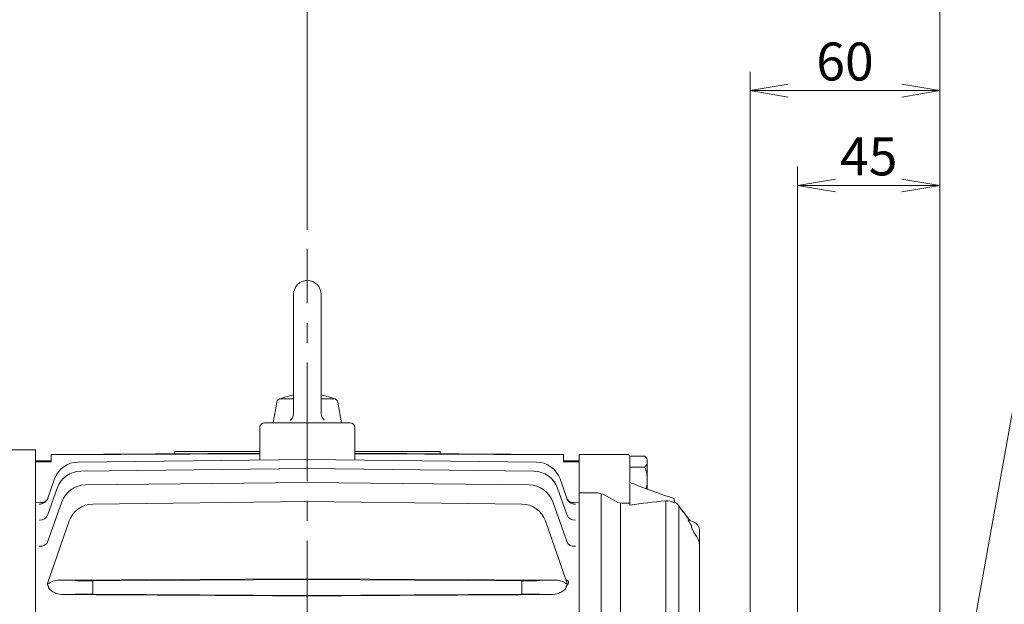
# Model space of a CAD drawing. Units: millimetres. Extents: x -142 to 1344, y -51 to 999.
# Drawn here: x 132 to 443, y 586 to 771 of the extents above; entities that cross this region are included whole.
import ezdxf

# ---------------------------------------------------------------- set-up
doc = ezdxf.new("R2010")
doc.units = ezdxf.units.MM
doc.header["$LTSCALE"] = 50
doc.linetypes.add('CENTER2', pattern=[1.125, 0.75, -0.125, 0.125, -0.125])
doc.layers.get('0').update_dxf_attribs({"linetype": 'CONTINUOUS', "lineweight": 30})
doc.layers.get('DEFPOINTS').update_dxf_attribs({"linetype": 'CONTINUOUS'})
for name, color, linetype, lineweight in [('CENTER LINE', 1, 'CENTER2', 9), ('DIMENSION LINE', 2, 'CONTINUOUS', 13), ('OUTLINE', 3, 'CONTINUOUS', 20)]:
    doc.layers.add(name, color=color, linetype=linetype, lineweight=lineweight)
doc.styles.get("Standard").update_dxf_attribs({"font": 'romans.shx', "width": 0.8, "bigfont": 'whgtxt.shx'})
doc.dimstyles.get("Standard").update_dxf_attribs({"dimtxt": 3, "dimasz": 3, "dimexe": 1, "dimexo": 1, "dimgap": 1, "dimtad": 1, "dimdec": 1, "dimdsep": 46, "dimtxsty": 'Standard', "dimblk": 'OPEN', "dimcen": 0, "dimclrd": 2, "dimclre": 2, "dimclrt": 7, "dimadec": 1, "dimazin": 2, "dimtfac": 1, "dimtdec": 1, "dimtmove": 0, "dimatfit": 3, "dimldrblk": 'OPEN', "dimfxl": 0, "dimtolj": 1, "dimtzin": 0, "dimlwd": 9, "dimlwe": 9, "dimarcsym": 0})
doc.dimstyles.new('STANDARD$0', dxfattribs={"dimscale": 0, "dimtxt": 2.5, "dimasz": 2.5, "dimexe": 1.25, "dimexo": 1.25, "dimgap": 0.671, "dimtad": 1, "dimdsep": 46, "dimtxsty": 'Standard', "dimblk": 'OPEN', "dimcen": 0, "dimclrd": 4, "dimclre": 4, "dimclrt": 7, "dimadec": 1, "dimazin": 2, "dimtfac": 1, "dimtmove": 0, "dimatfit": 3, "dimldrblk": 'OPEN', "dimfxl": 0, "dimtolj": 1, "dimtzin": 0, "dimlwd": -1, "dimlwe": -1, "dimarcsym": 0})

# ---------------------------------------------------------------- blocks, each defined once
blk = doc.blocks.new('_Open')
at = {"color": 0, "linetype": 'ByBlock', "lineweight": -2}
for p, q in [((-1, 0.167), (0, 0)), ((-1, -0.167), (0, 0)), ((0, 0), (-1, 0))]:
    blk.add_line(p, q, dxfattribs=at)
blk = doc.blocks.new('*D6')
at = {"layer": 'DEFPOINTS', "color": 0, "transparency": 16777216}
for p in [(422.92, 778.61), (222.92, 698.61), (422.92, 536.61)]:
    blk.add_point(p, dxfattribs=at)
at = {"layer": 'DIMENSION LINE', "color": 2, "transparency": 16777216}
for p, q in [((222.92, 704.61), (222.92, 784.61)), ((422.92, 542.61), (422.92, 784.61)), ((234.92, 778.61), (410.92, 778.61))]:
    blk.add_line(p, q, dxfattribs=at)
at = {"layer": 'DIMENSION LINE', "color": 2, "transparency": 16777216, "xscale": 12, "yscale": 12, "zscale": 12, "rotation": 180}
blk.add_blockref('_Open', (222.92, 778.61), dxfattribs=at)
at = {"layer": 'DIMENSION LINE', "color": 2, "transparency": 16777216, "xscale": 12, "yscale": 12, "zscale": 12}
blk.add_blockref('_Open', (422.92, 778.61), dxfattribs=at)
at = {"layer": 'DIMENSION LINE', "color": 7, "transparency": 16777216, "insert": (322.92, 787.83), "char_height": 12, "attachment_point": 5, "bg_fill": 3, "box_fill_scale": 1.1, "bg_fill_color": 256, "bg_fill_true_color": 13158600, "bg_fill_transparency": 0}
blk.add_mtext('\\A1;200', dxfattribs=at)
blk = doc.blocks.new('*D7')
at = {"layer": 'DEFPOINTS', "color": 0, "transparency": 16777216}
for p in [(422.92, 748.61), (422.92, 536.61), (362.92, 534.61)]:
    blk.add_point(p, dxfattribs=at)
at = {"layer": 'DIMENSION LINE', "color": 2, "transparency": 16777216}
for p, q in [((362.92, 540.61), (362.92, 754.61)), ((422.92, 542.61), (422.92, 754.61)), ((374.92, 748.61), (410.92, 748.61))]:
    blk.add_line(p, q, dxfattribs=at)
at = {"layer": 'DIMENSION LINE', "color": 2, "transparency": 16777216, "xscale": 12, "yscale": 12, "zscale": 12, "rotation": 180}
blk.add_blockref('_Open', (362.92, 748.61), dxfattribs=at)
at = {"layer": 'DIMENSION LINE', "color": 2, "transparency": 16777216, "xscale": 12, "yscale": 12, "zscale": 12}
blk.add_blockref('_Open', (422.92, 748.61), dxfattribs=at)
at = {"layer": 'DIMENSION LINE', "color": 7, "transparency": 16777216, "insert": (392.92, 757.83), "char_height": 12, "attachment_point": 5, "bg_fill": 3, "box_fill_scale": 1.1, "bg_fill_color": 256, "bg_fill_true_color": 13158600, "bg_fill_transparency": 0}
blk.add_mtext('\\A1;60', dxfattribs=at)
blk = doc.blocks.new('*D8')
at = {"layer": 'DEFPOINTS', "color": 0, "transparency": 16777216}
for p in [(422.92, 718.61), (377.92, 536.61), (422.92, 536.61)]:
    blk.add_point(p, dxfattribs=at)
at = {"layer": 'DIMENSION LINE', "color": 2, "transparency": 16777216}
for p, q in [((377.92, 542.61), (377.92, 724.61)), ((422.92, 542.61), (422.92, 724.61)), ((389.92, 718.61), (410.92, 718.61))]:
    blk.add_line(p, q, dxfattribs=at)
at = {"layer": 'DIMENSION LINE', "color": 2, "transparency": 16777216, "xscale": 12, "yscale": 12, "zscale": 12, "rotation": 180}
blk.add_blockref('_Open', (377.92, 718.61), dxfattribs=at)
at = {"layer": 'DIMENSION LINE', "color": 2, "transparency": 16777216, "xscale": 12, "yscale": 12, "zscale": 12}
blk.add_blockref('_Open', (422.92, 718.61), dxfattribs=at)
at = {"layer": 'DIMENSION LINE', "color": 7, "transparency": 16777216, "insert": (400.42, 727.83), "char_height": 12, "attachment_point": 5, "bg_fill": 3, "box_fill_scale": 1.1, "bg_fill_color": 256, "bg_fill_true_color": 13158600, "bg_fill_transparency": 0}
blk.add_mtext('\\A1;45', dxfattribs=at)
blk = doc.blocks.new('*D9')
at = {"layer": 'DEFPOINTS', "color": 0, "transparency": 16777216}
for p in [(422.92, 808.61), (45.92, 599.3), (422.92, 536.61)]:
    blk.add_point(p, dxfattribs=at)
at = {"layer": 'DIMENSION LINE', "color": 2, "transparency": 16777216}
for p, q in [((45.92, 605.3), (45.92, 814.61)), ((422.92, 542.61), (422.92, 814.61)), ((57.92, 808.61), (410.92, 808.61))]:
    blk.add_line(p, q, dxfattribs=at)
at = {"layer": 'DIMENSION LINE', "color": 2, "transparency": 16777216, "xscale": 12, "yscale": 12, "zscale": 12, "rotation": 180}
blk.add_blockref('_Open', (45.92, 808.61), dxfattribs=at)
at = {"layer": 'DIMENSION LINE', "color": 2, "transparency": 16777216, "xscale": 12, "yscale": 12, "zscale": 12}
blk.add_blockref('_Open', (422.92, 808.61), dxfattribs=at)
at = {"layer": 'DIMENSION LINE', "color": 7, "transparency": 16777216, "insert": (234.42, 820.98), "char_height": 12, "attachment_point": 5, "bg_fill": 3, "box_fill_scale": 1.1, "bg_fill_color": 256, "bg_fill_true_color": 13158600, "bg_fill_transparency": 0}
blk.add_mtext('\\A1;(APPROX. 380)', dxfattribs=at)

msp = doc.modelspace()

# ---------------------------------------------------------------- linework, layer by layer
at = {"layer": 'CENTER LINE'}
msp.add_line((222.924, 400.179), (222.924, 698.612), dxfattribs=at)

# ---------------------------------------------------------------- next in the draw order: dimensions: what is measured, and where the dimension line sits
at = {"layer": 'DIMENSION LINE'}
dim = msp.add_linear_dim(base=(422.924, 778.612), p1=(222.924, 698.612), p2=(422.924, 536.612), text='200', dimstyle='STANDARD$0', override={"dimscale": 4.8, "dimclrd": 2, "dimclre": 2, "dimtol": 0, "dimlim": 0, "dimtp": 0, "dimtm": 0, "dimtfac": 0.55, "dimtdec": 3, "dimtolj": 1, "dimtzin": 0}, dxfattribs=at)
dim.commit()
dim.dimension.update_dxf_attribs({"geometry": '*D6', "text_midpoint": (322.924, 778.612), "dimtype": 160})

# ---------------------------------------------------------------- next in the draw order: dimensions: what is measured, and where the dimension line sits
dim = msp.add_linear_dim(base=(422.924, 748.612), p1=(362.924, 534.612), p2=(422.924, 536.612), text='60', dimstyle='STANDARD$0', override={"dimscale": 4.8, "dimclrd": 2, "dimclre": 2, "dimtol": 0, "dimlim": 0, "dimtp": 0, "dimtm": 0, "dimtfac": 0.55, "dimtdec": 3, "dimtolj": 1, "dimtzin": 0}, dxfattribs=at)
dim.commit()
dim.dimension.update_dxf_attribs({"geometry": '*D7', "text_midpoint": (392.924, 757.833)})

# ---------------------------------------------------------------- next in the draw order: dimensions: what is measured, and where the dimension line sits
dim = msp.add_linear_dim(base=(422.924, 718.612), p1=(377.924, 536.612), p2=(422.924, 536.612), text='45', dimstyle='STANDARD$0', override={"dimscale": 4.8, "dimclrd": 2, "dimclre": 2, "dimtol": 0, "dimlim": 0, "dimtp": 0, "dimtm": 0, "dimtfac": 0.55, "dimtdec": 3, "dimtolj": 1, "dimtzin": 0}, dxfattribs=at)
dim.commit()
dim.dimension.update_dxf_attribs({"geometry": '*D8', "text_midpoint": (400.424, 727.833)})

# ---------------------------------------------------------------- next in the draw order: dimensions: what is measured, and where the dimension line sits
dim = msp.add_linear_dim(base=(422.924, 808.612), p1=(45.924, 599.298), p2=(422.924, 536.612), text='(APPROX. 380)', dimstyle='STANDARD$0', override={"dimscale": 4.8, "dimclrd": 2, "dimclre": 2, "dimtol": 0, "dimlim": 0, "dimtp": 0, "dimtm": 0, "dimtfac": 0.55, "dimtdec": 3, "dimtolj": 1, "dimtzin": 0}, dxfattribs=at)
dim.commit()
dim.dimension.update_dxf_attribs({"geometry": '*D9', "text_midpoint": (234.424, 820.975)})

# ---------------------------------------------------------------- next in the draw order: linework, layer by layer
at = {"layer": 'OUTLINE'}
for p, q in [((218.587, 684.288), (218.587, 646.696)), ((227.261, 684.288), (227.261, 646.796)), ((214.511, 651.215), (218.587, 651.215)), ((227.261, 651.215), (231.337, 651.215)), ((212.081, 643.625), (213.229, 650.14)), ((233.767, 643.625), (232.619, 650.14)), ((207.924, 642.125), (207.924, 631.87)), ((236.424, 643.625), (209.424, 643.625)), ((212.081, 643.625), (233.767, 643.625)), ((237.924, 642.125), (237.924, 631.87)), ((136.924, 635.125), (82.566, 635.125)), ((136.924, 635.125), (136.924, 618.377)), ((207.924, 634.071), (141.924, 633.668)), ((207.924, 633.881), (141.924, 633.488)), ((141.924, 633.668), (141.924, 633.488)), ((141.924, 633.488), (141.924, 631.294)), ((222.924, 632.036), (150.49, 631.237)), ((207.924, 634.56), (180.924, 634.56)), ((180.924, 634.56), (180.924, 633.906)), ((222.924, 632.036), (295.358, 631.237)), ((264.924, 634.56), (237.924, 634.56)), ((303.924, 633.668), (237.924, 634.071)), ((237.924, 633.881), (303.924, 633.488)), ((264.924, 634.56), (264.924, 633.906)), ((303.924, 633.668), (303.924, 633.488)), ((303.924, 633.488), (303.924, 631.294)), ((329.671, 633.125), (324.924, 633.125)), ((136.924, 631.298), (136.924, 631.625)), ((141.924, 631.625), (136.924, 631.625)), ((141.924, 631.294), (136.924, 631.298)), ((222.924, 629.175), (151.323, 628.373)), ((222.924, 629.175), (294.525, 628.373)), ((308.924, 631.625), (303.924, 631.625)), ((303.924, 631.294), (308.924, 631.298)), ((308.924, 631.298), (308.924, 631.625)), ((308.924, 618.377), (308.924, 631.298)), ((324.924, 629.625), (329.671, 629.625)), ((330.424, 622.625), (330.424, 631.375)), ((143.031, 625.891), (140.905, 619.843)), ((302.817, 625.891), (304.943, 619.843)), ((143.865, 623.025), (140.908, 614.606)), ((222.924, 624.795), (152.749, 623.99)), ((222.924, 624.795), (293.099, 623.99)), ((301.983, 623.025), (304.94, 614.606)), ((136.924, 618.377), (138.603, 618.397)), ((136.924, 488.845), (136.924, 618.377)), ((145.292, 618.64), (140.917, 606.176)), ((222.924, 618.778), (155.107, 617.971)), ((222.924, 618.778), (290.741, 617.971)), ((300.556, 618.64), (304.931, 606.176)), ((308.924, 618.377), (307.245, 618.397)), ((308.924, 618.377), (308.924, 488.845)), ((147.653, 612.618), (140.826, 593.144)), ((298.195, 612.618), (305.022, 593.144)), ((140.703, 592.41), (140.772, 592.499)), ((140.772, 592.499), (140.703, 592.41)), ((140.795, 592.614), (140.792, 592.69)), ((140.792, 592.69), (140.795, 592.614)), ((144.227, 593.893), (222.924, 594.368)), ((149.528, 593.754), (144.227, 593.893)), ((155.107, 591.507), (155.107, 591.742)), ((222.924, 594.147), (155.119, 593.742)), ((301.621, 593.893), (222.924, 594.368)), ((222.924, 594.147), (290.729, 593.742)), ((290.741, 591.507), (290.741, 591.742)), ((296.32, 593.754), (301.621, 593.893)), ((305.053, 592.614), (305.056, 592.69)), ((305.056, 592.69), (305.053, 592.614)), ((305.145, 592.41), (305.076, 592.499)), ((305.076, 592.499), (305.145, 592.41)), ((141.15, 591.325), (141.124, 591.341)), ((145.165, 589.382), (149.528, 589.496)), ((155.119, 589.508), (222.924, 589.102)), ((290.729, 589.508), (222.924, 589.102)), ((300.683, 589.382), (296.32, 589.496)), ((304.698, 591.325), (304.724, 591.341))]:
    msp.add_line(p, q, dxfattribs=at)
at = {"layer": 'OUTLINE', "linetype": 'Continuous'}
for p, q in [((308.924, 633.625), (308.924, 633.473)), ((324.424, 633.625), (308.924, 633.625)), ((308.924, 633.091), (308.924, 633.473)), ((308.924, 621.514), (308.924, 633.091)), ((324.924, 633.125), (324.424, 633.625)), ((324.924, 632.914), (324.924, 633.125)), ((324.924, 632.914), (324.924, 624.255)), ((324.924, 618.253), (324.924, 624.255)), ((308.924, 621.514), (313.924, 621.514)), ((308.924, 621.514), (308.924, 620.692)), ((308.924, 620.692), (308.924, 489.718)), ((315.847, 621.217), (315.847, 490.299)), ((317.001, 620.728), (321.155, 618.46)), ((338.924, 619.187), (338.924, 619.74)), ((321.924, 618.253), (324.924, 618.253)), ((321.924, 618.253), (321.924, 492.361)), ((324.924, 618.253), (324.924, 617.645)), ((336.277, 574.815), (336.277, 618.981)), ((338.924, 619.187), (338.924, 618.315)), ((340.412, 617.35), (340.412, 575.205)), ((343.365, 612.92), (344.95, 612.343)), ((344.424, 611.168), (344.424, 610.456)), ((346.424, 606.954), (346.059, 607.607)), ((346.924, 609.524), (346.924, 604.722)), ((346.924, 604.722), (346.924, 568.005))]:
    msp.add_line(p, q, dxfattribs=at)
at = {"layer": 'OUTLINE'}
for points in [[(217.634, 644.396), (217.848, 644.632), (218.124, 645.024), (218.339, 645.451), (218.447, 645.752), (218.551, 646.219), (218.587, 646.696)], [(227.261, 646.796), (227.277, 646.477), (227.359, 646.006), (227.509, 645.551), (227.645, 645.263), (227.901, 644.858), (228.214, 644.496)]]:
    msp.add_lwpolyline(points, dxfattribs=at)
for centre, radius, start, end in [((222.924, 684.288), 4.337, 0, 179.99994), ((214.511, 649.914), 1.301, 90.00009, 169.99991), ((222.924, 629.723), 23.119, 100.81319, 113.58327), ((222.924, 629.723), 23.119, 66.41654, 79.18656), ((231.337, 649.914), 1.301, 10.00014, 90.00015), ((209.424, 642.125), 1.5, 90, 180), ((236.424, 642.125), 1.5, 0, 90), ((328.014, 631.375), 2.41, 0.00004, 46.56428), ((150.578, 623.237), 8, 90.63164, 160.63164), ((295.27, 623.237), 8, 19.36836, 89.36836), ((328.014, 631.375), 2.41, 313.43572, 359.99996), ((319.424, 625.625), 11, 0.00004, 21.32372), ((151.413, 620.373), 8, 90.64176, 160.64176), ((294.435, 620.373), 8, 19.35824, 89.35824), ((152.841, 615.99), 8, 90.65789, 160.65789), ((293.007, 615.99), 8, 19.34211, 89.34211), ((319.424, 625.625), 11, 344.93765, 359.99996), ((155.202, 609.972), 8, 90.68143, 160.68143), ((290.646, 609.972), 8, 19.31857, 89.31857), ((138.446, 593.047), 2.387, 346.75286, 349.55627), ((79.413, 590.337), 61.719, 0.93212, 1.47462), ((366.435, 590.337), 61.719, 178.52538, 179.06788), ((145.526, 595.245), 5.875, 221.85602, 266.47403), ((300.322, 595.245), 5.875, 273.52597, 318.14398)]:
    msp.add_arc(centre, radius, start, end, dxfattribs=at)
at = {"layer": 'OUTLINE', "linetype": 'Continuous'}
for centre, radius, start, end in [((381.548, 759.434), 146.05, 247.18834, 253.0327), ((313.902, 615.011), 6.503, 61.54335, 89.80867), ((321.934, 619.829), 1.575, 240.34696, 269.63231), ((354.329, 416.73), 203.055, 95.10049, 98.32647), ((336.647, 614.86), 4.138, 56.60946, 95.12562), ((336.447, 614.492), 4.885, 36.58154, 59.54342), ((336.427, 614.457), 4.924, 35.97141, 59.5295), ((516.18, 747.268), 218.566, 216.4526, 217.99905), ((515.443, 746.756), 217.674, 216.47671, 218.01149), ((353.588, 617.936), 11.393, 206.12003, 216.44868), ((359.434, 617.176), 16.445, 204.11613, 215.58159), ((343.924, 609.524), 3, 0, 70)]:
    msp.add_arc(centre, radius, start, end, dxfattribs=at)
at = {"layer": 'OUTLINE'}
for centre, major_axis, ratio, start_param, end_param in [((138.075, 620.838), (2.83, -0.995), 0.9690424, 5.0516774, 6.2831853), ((138.075, 620.838), (-2.83, 0.995), 0.9690424, 3.0670608, 3.1415927), ((138.113, 620.947), (-2.83, 0.995), 0.9702208, 3.1098999, 3.1415927), ((307.735, 620.947), (2.83, 0.995), 0.9702208, 3.1415927, 3.190364), ((307.773, 620.838), (2.83, 0.995), 0.9690424, 3.1415927, 3.1925614), ((307.773, 620.838), (-2.83, -0.995), 0.9690424, 0, 1.2315079), ((138.075, 620.838), (-2.83, 0.995), 0.9690424, 1.9100847, 2.8355648), ((307.773, 620.838), (2.83, 0.995), 0.9690424, 3.4310114, 4.3731006), ((138.077, 615.601), (-2.83, 0.994), 0.9131718, 1.8922822, 3.1415927), ((138.149, 615.806), (2.83, -0.994), 0.9153342, 6.2623244, 6.2831853), ((307.771, 615.601), (2.83, 0.994), 0.9131718, 3.1415927, 4.3909031), ((138.087, 607.17), (-2.831, 0.994), 0.8252303, 1.8638766, 3.1415927), ((307.761, 607.17), (2.831, 0.994), 0.8252303, 3.1415927, 4.4193087), ((142.522, 591.938), (-1.844, 1.888), 0.4150699, 0.9055741, 1.1917343), ((142.522, 591.938), (-2.937, -1.432), 0.4531904, 3.8924685, 5.1078153), ((155.19, 593.811), (-6, -0.037), 0.0113439, 0.3371034, 1.5588339), ((155.131, 591.742), (-0.012, 2), 0.0118926, 0.0113444, 1.5707253), ((290.658, 593.811), (6, -0.037), 0.0113439, 4.7243514, 5.9460819), ((290.717, 591.742), (0.012, 2), 0.0118926, 4.71246, 6.2718409), ((303.326, 591.938), (2.937, -1.432), 0.4531904, 1.17537, 2.3907169), ((303.326, 591.938), (1.844, 1.888), 0.4150699, -1.1917343, -0.9055741), ((155.19, 589.439), (-6, 0.037), 0.0113439, 4.7243514, 5.9460819), ((155.131, 591.507), (-0.012, -2), 0.0118926, 4.71246, 6.2718409), ((290.717, 591.507), (0.012, -2), 0.0118926, 0.0113444, 1.5707253), ((290.658, 589.439), (6, 0.037), 0.0113439, 0.3371034, 1.5588339)]:
    msp.add_ellipse(centre, major_axis=major_axis, ratio=ratio, start_param=start_param, end_param=end_param, dxfattribs=at)
at = {"layer": 'OUTLINE', "linetype": 'Continuous'}
msp.add_ellipse((339.172, 616.511), major_axis=(-1.206, -0.892), ratio=0.5676917, start_param=3.0670669, end_param=3.147413, dxfattribs=at)
at = {"layer": 'OUTLINE'}
for points, knots in [([(140.93, 619.937), (140.922, 619.906), (140.874, 619.725), (140.694, 619.413), (140.436, 619.066), (140.175, 618.822), (139.971, 618.679), (139.846, 618.612), (139.821, 618.602), (139.82, 618.601)], [0, 0, 0, 0, 0.02766791, 0.18786086, 0.33751699, 0.47514775, 0.59095989, 0.7020631, 0.81340449, 0.81340449, 0.81340449, 0.81340449]), ([(306.029, 618.601), (306.029, 618.601), (306.019, 618.605), (305.957, 618.634), (305.782, 618.741), (305.535, 618.941), (305.259, 619.254), (305.03, 619.613), (304.95, 619.856), (304.916, 619.96)], [0.18609896, 0.18609896, 0.18609896, 0.18609896, 0.22800444, 0.34687579, 0.46509653, 0.59214549, 0.74118874, 0.90601184, 1, 1, 1, 1]), ([(138.603, 618.397), (138.825, 618.4), (139.036, 618.428), (139.448, 618.506), (139.649, 618.557), (139.879, 618.622), (139.911, 618.631), (139.942, 618.64)], [0, 0, 0, 0, 0.125, 0.125, 0.25, 0.25, 0.27007935, 0.27007935, 0.27007935, 0.27007935]), ([(139.82, 618.601), (139.82, 618.601), (139.819, 618.602), (139.84, 618.611), (139.914, 618.631), (139.942, 618.639)], [0.81340449, 0.81340449, 0.81340449, 0.81340449, 0.81719262, 0.9417347, 1, 1, 1, 1]), ([(305.908, 618.639), (305.952, 618.626), (306.015, 618.607), (306.034, 618.599), (306.033, 618.6)], [0, 0, 0, 0, 0.10750053, 0.19055198, 0.19055198, 0.19055198, 0.19055198]), ([(307.245, 618.397), (307.023, 618.4), (306.812, 618.428), (306.4, 618.506), (306.199, 618.557), (305.971, 618.622), (305.94, 618.631), (305.909, 618.639)], [0, 0, 0, 0, 0.125, 0.125, 0.25, 0.25, 0.26930041, 0.26930041, 0.26930041, 0.26930041]), ([(141.039, 606.537), (141.032, 606.512), (141.008, 606.428), (140.979, 606.396), (140.976, 606.394), (140.976, 606.394)], [0, 0, 0, 0, 0.03443999, 0.14147088, 0.15658282, 0.15658282, 0.15658282, 0.15658282]), ([(140.826, 593.144), (140.793, 593.025), (140.752, 592.88), (140.738, 592.71), (140.736, 592.663), (140.735, 592.644), (140.734, 592.631), (140.731, 592.616), (140.727, 592.603), (140.724, 592.595), (140.72, 592.583), (140.709, 592.555), (140.672, 592.482), (140.64, 592.429), (140.616, 592.39)], [0, 0, 0, 0, 0.517746, 0.6353679, 0.6890843, 0.7017925, 0.7135667, 0.7353812, 0.7462159, 0.7517205, 0.7573103, 0.7808774, 0.8363744, 1, 1, 1, 1]), ([(305.232, 592.39), (305.304, 592.512), (305.364, 592.636), (305.452, 592.888), (305.48, 593.016), (305.481, 593.215), (305.475, 593.281), (305.441, 593.416), (305.413, 593.484), (305.32, 593.623), (305.255, 593.693), (305.103, 593.791), (305.044, 593.822), (304.906, 593.876), (304.831, 593.899), (304.752, 593.916)], [0, 0, 0, 0, 0.25, 0.25, 0.5, 0.5, 0.625, 0.625, 0.75, 0.75, 0.875, 0.875, 0.9375, 0.9375, 1, 1, 1, 1]), ([(305.022, 593.144), (305.055, 593.025), (305.096, 592.88), (305.11, 592.71), (305.112, 592.663), (305.113, 592.644), (305.114, 592.631), (305.125, 592.586), (305.172, 592.49), (305.209, 592.428), (305.232, 592.39)], [0, 0, 0, 0, 0.5187538, 0.6366047, 0.6904256, 0.7031587, 0.7149557, 0.7368133, 0.8360386, 1, 1, 1, 1]), ([(305.078, 592.5), (305.076, 592.532), (305.07, 592.57), (305.058, 592.609), (305.054, 592.615)], [0, 0, 0, 0, 0.8338976, 1, 1, 1, 1]), ([(222.924, 588.923), (203.459, 589.038), (183.995, 589.153), (164.53, 589.268), (161.735, 589.284), (158.94, 589.3), (156.146, 589.317), (156.134, 589.317), (156.121, 589.317), (156.109, 589.317), (152.461, 589.339), (148.813, 589.36), (145.165, 589.382)], [-0.0000019, -0.0000019, -0.0000019, -0.0000019, 0.7509607, 0.7509607, 0.7509607, 0.858784, 0.858784, 0.858784, 0.8592488, 0.8592488, 0.8592488, 1, 1, 1, 1]), ([(222.924, 588.923), (242.391, 589.038), (261.859, 589.153), (281.326, 589.268), (284.136, 589.284), (286.946, 589.301), (289.756, 589.317), (289.768, 589.317), (289.78, 589.317), (289.792, 589.317), (293.422, 589.339), (297.053, 589.36), (300.683, 589.382)], [-0.0000019, -0.0000019, -0.0000019, -0.0000019, 0.7510616, 0.7510616, 0.7510616, 0.8594668, 0.8594668, 0.8594668, 0.8599316, 0.8599316, 0.8599316, 1, 1, 1, 1])]:
    msp.add_open_spline(points, degree=3, knots=knots, dxfattribs=at)
msp.add_open_spline([(305.91, 618.638), (305.945, 618.628), (305.974, 618.619), (305.995, 618.613)], degree=3, dxfattribs=at)
at = {"layer": 'OUTLINE', "linetype": 'Continuous'}
msp.add_open_spline([(346.424, 606.954), (346.589, 606.606), (346.713, 606.244), (346.84, 605.679), (346.871, 605.487), (346.914, 605.105), (346.924, 604.913), (346.924, 604.722)], degree=3, knots=[0, 0, 0, 0, 0.5, 0.5, 0.75, 0.75, 1, 1, 1, 1], dxfattribs=at)

# ---------------------------------------------------------------- next in the draw order: leaders
at = {"layer": 'DIMENSION LINE', "color": 7}
msp.add_leader([(422.924, 519.625), (458.68, 718.612), (590.824, 718.612)], dimstyle='Standard', override={"dimscale": 4.3, "dimclrt": 7}, dxfattribs=at)

doc.saveas('drawing.dxf')
